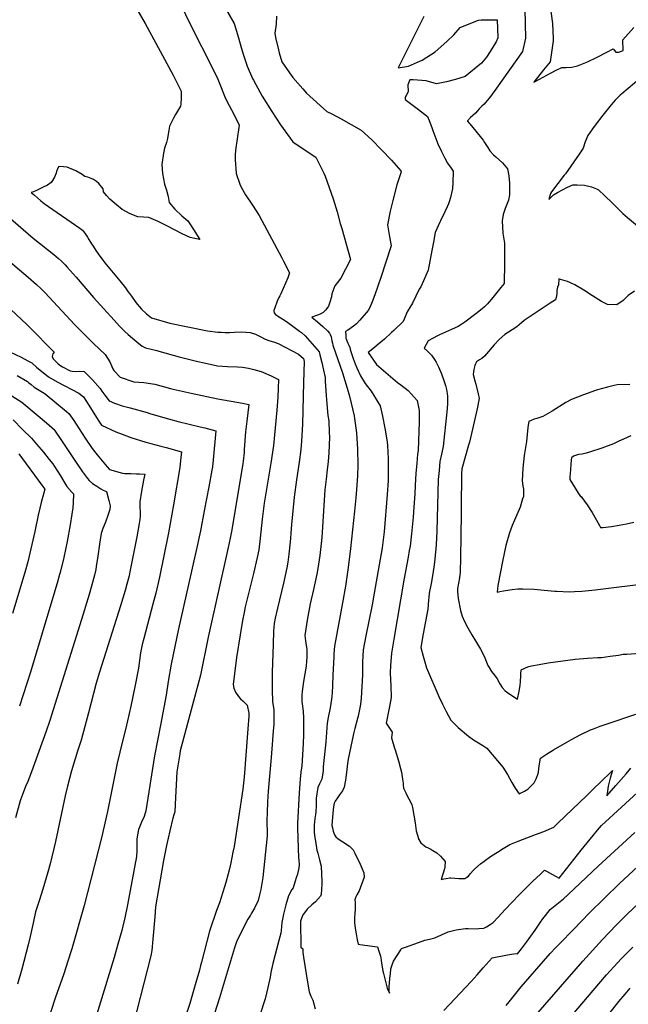
# Model space of a CAD drawing. Units: inches. Extents: x 2556050 to 2561431, y 1513978 to 1519336.
# Drawn here: x 2557464 to 2558157, y 1516205 to 1517328 of the extents above; entities that cross this region are included whole.
import ezdxf

# ---------------------------------------------------------------- set-up
doc = ezdxf.new("R2010")
doc.units = ezdxf.units.IN
doc.header["$MEASUREMENT"] = 0
doc.layers.add('tile_2647_25_contour_10ft', color=52, linetype='Continuous')

msp = doc.modelspace()

# ---------------------------------------------------------------- linework, layer by layer
at = {"layer": 'tile_2647_25_contour_10ft'}
for points, elevation in [([(2557574.9, 1517378.6), (2557606.6, 1517323.8), (2557638.5, 1517264.7), (2557647.5, 1517246.6), (2557647.5, 1517239), (2557647, 1517231.7), (2557646.8, 1517229.5), (2557641, 1517220), (2557638.6, 1517215.7), (2557634.3, 1517206.7), (2557633.4, 1517202.2), (2557631.8, 1517192.7), (2557630.6, 1517188), (2557628.3, 1517181.4), (2557627.4, 1517175.8), (2557625.5, 1517162.9), (2557626.3, 1517152.6), (2557628.6, 1517140.6), (2557630.8, 1517133.5), (2557632.6, 1517126.5), (2557633.7, 1517119.5), (2557640.1, 1517111.8)], 8790), ([(2557635.9, 1517367.7), (2557660.8, 1517316.7), (2557681, 1517277.4), (2557689.1, 1517260.3), (2557690, 1517258.2), (2557698, 1517238.2), (2557702.3, 1517230.1), (2557707.4, 1517220.2), (2557713.7, 1517207.9)], 8780), ([(2558038.6, 1517357.2), (2558039.9, 1517307), (2558036.4, 1517291.6), (2558006.6, 1517249.8), (2557999.8, 1517240.6), (2557992.7, 1517231.7), (2557990.2, 1517229.3), (2557988.6, 1517227.9), (2557987.1, 1517226.5), (2557985.2, 1517224.1), (2557982.8, 1517221.4), (2557979.6, 1517218.7), (2557977.2, 1517216.5), (2557973.6, 1517212.7), (2557973.5, 1517212.3), (2557975.5, 1517210.1), (2557976.2, 1517209.3), (2557991.5, 1517190.5), (2557993.2, 1517187.9), (2557996.7, 1517182.4), (2557999.2, 1517178.4), (2558003.3, 1517173.8), (2558005.9, 1517171.8), (2558013.7, 1517165), (2558019.2, 1517157.9), (2558020.7, 1517149.9), (2558021.5, 1517141.7), (2558021.7, 1517133.5), (2558021.5, 1517128.5), (2558020.5, 1517122.3), (2558016.5, 1517112.7), (2558014.4, 1517105.9), (2558013.2, 1517098.8), (2558014, 1517084.5), (2558015.7, 1517073.3), (2558015.8, 1517051), (2558015.8, 1517048.1), (2558015.5, 1517029.5), (2558015.4, 1517027.4), (2558011.7, 1517022.7), (2558000.9, 1517009.3), (2557998.3, 1517006.2), (2557996.4, 1517004.1), (2557992.9, 1517000.5), (2557990.3, 1516998.3), (2557983, 1516992.7), (2557970.5, 1516983.3), (2557967.1, 1516980.8), (2557963.2, 1516978.3), (2557955.6, 1516974.6), (2557951.9, 1516973.3), (2557941.8, 1516968.8), (2557939.5, 1516967.5), (2557928.8, 1516961.7), (2557924.4, 1516953.6), (2557928.2, 1516950), (2557932.8, 1516945.6), (2557936, 1516940.5), (2557937.9, 1516937.4), (2557940.7, 1516932.2), (2557943.9, 1516924.3), (2557946.3, 1516917.6), (2557948.6, 1516910.9), (2557949.6, 1516906.2), (2557950.4, 1516901.6), (2557950.8, 1516898.6), (2557950.8, 1516889.6), (2557950.3, 1516880.8), (2557945.8, 1516841.5), (2557944.1, 1516832.8), (2557942.3, 1516824.2), (2557941.3, 1516813.9), (2557940.3, 1516803.7), (2557938.6, 1516744.7), (2557937.8, 1516729.1), (2557936.6, 1516712.9), (2557935.7, 1516706.3), (2557934.1, 1516696), (2557932.1, 1516685.1), (2557930.1, 1516674.3), (2557929.6, 1516669.3), (2557929.2, 1516666), (2557928.3, 1516655.8), (2557925.8, 1516641.7), (2557923.2, 1516627.6), (2557920.5, 1516612.1), (2557923.3, 1516602.2), (2557927.1, 1516589), (2557941.1, 1516556.2), (2557945.2, 1516547.7), (2557949.4, 1516539.3), (2557954.8, 1516529.2), (2557959.9, 1516523.9), (2557962.9, 1516521), (2557974.7, 1516511.2), (2557980.6, 1516507), (2557986.2, 1516503.4), (2557991.1, 1516500.5), (2557995.7, 1516497.4), (2558013.8, 1516475.8), (2558019.3, 1516467.4), (2558024.3, 1516458.2), (2558028.1, 1516451.9), (2558032.5, 1516445.3), (2558038.7, 1516448.3), (2558042.4, 1516450.6), (2558049.8, 1516457.8), (2558051.8, 1516462.3), (2558052.6, 1516464.3), (2558053.7, 1516467.2), (2558054.7, 1516470), (2558055.1, 1516474), (2558055.9, 1516479.7), (2558056.7, 1516485.9), (2558063.5, 1516490.7), (2558071.7, 1516495.6), (2558087, 1516504.4), (2558092, 1516507.1), (2558101.9, 1516512.4), (2558114, 1516518.1), (2558117.1, 1516519.4), (2558120.9, 1516520.8), (2558124.9, 1516522.3), (2558133.9, 1516525.4), (2558165.3, 1516536.1)], 8740), ([(2558066.7, 1517351.8), (2558070.7, 1517323.7), (2558071.4, 1517306.5), (2558071.1, 1517303.9), (2558067.7, 1517279.9), (2558060.4, 1517270.8), (2558049.2, 1517256.9), (2558055.9, 1517260.3), (2558068.2, 1517267), (2558074.7, 1517270.4), (2558081.2, 1517273.4), (2558086, 1517273.5), (2558092.6, 1517274), (2558098.9, 1517275.3), (2558104.8, 1517277.8), (2558110.3, 1517280.1), (2558121.5, 1517285.3), (2558132.5, 1517290.9), (2558139.6, 1517294.8), (2558142.6, 1517291.1), (2558146, 1517291.1)], 8730), ([(2557698, 1517340.7), (2557707.7, 1517323.5), (2557712.8, 1517307.4), (2557715.9, 1517296.2), (2557717.2, 1517291.2), (2557718, 1517288.8), (2557722.7, 1517275.2), (2557728.8, 1517260.9), (2557729.7, 1517259), (2557732.4, 1517254.1), (2557739.7, 1517240.9), (2557750.8, 1517223.2), (2557760.8, 1517208.3)], 8770), ([(2557755.9, 1517331.9), (2557755.7, 1517323), (2557754.1, 1517312.7), (2557755.1, 1517307.9)], 8760), ([(2557923.9, 1517331.5), (2557916.1, 1517315.6), (2557900, 1517283.8), (2557894.8, 1517273.2), (2557906.5, 1517275.2), (2557916.8, 1517279.5), (2557922.2, 1517282), (2557936.8, 1517291.4), (2557950.3, 1517303.1), (2557958, 1517310.9), (2557965.5, 1517319), (2557983.1, 1517326.3), (2557986.2, 1517327.6), (2557989.4, 1517327.7), (2558001, 1517327.8), (2558007.6, 1517327.9), (2558008.1, 1517307.4), (2558006.5, 1517302.8), (2558001.9, 1517295.4), (2557999.6, 1517291.7), (2557995.5, 1517285.4), (2557989.6, 1517278.3), (2557970.9, 1517263.4), (2557960, 1517259.8), (2557949.6, 1517257.1), (2557938.4, 1517254.8), (2557926.7, 1517258.2), (2557911.9, 1517259.4), (2557908.1, 1517259.4), (2557905.8, 1517253.6), (2557906.2, 1517245.6), (2557903.8, 1517241.7), (2557902.5, 1517239.6), (2557902.5, 1517236.9), (2557918, 1517225.7), (2557928, 1517217.8), (2557930.8, 1517211.2), (2557933.3, 1517204.1), (2557934, 1517201.8), (2557936.5, 1517195.5), (2557940, 1517186.4), (2557944.1, 1517177.8), (2557947.8, 1517170.3), (2557950.9, 1517164.3), (2557955, 1517158.7), (2557957.3, 1517155.3), (2557957, 1517142.1), (2557956.5, 1517135.5), (2557956.1, 1517133.5), (2557954.5, 1517125.3), (2557952.8, 1517120.2), (2557952, 1517118.1), (2557950.7, 1517114.8), (2557947.9, 1517108.8), (2557943.1, 1517098.8), (2557942.1, 1517097), (2557937, 1517085.5), (2557934.8, 1517074.5), (2557933, 1517065), (2557929, 1517042.5), (2557923.7, 1517030.2), (2557920.4, 1517023.3), (2557918.7, 1517020.6), (2557910.9, 1517004.8), (2557905.1, 1516995.1), (2557901.4, 1516986.5), (2557900.4, 1516983.9), (2557889.8, 1516973.7), (2557887.2, 1516971.3), (2557879.1, 1516963.9), (2557870.9, 1516957), (2557867.9, 1516954.4), (2557860.6, 1516948.5), (2557870.1, 1516935), (2557894, 1516914.2), (2557897.9, 1516911.7), (2557906.1, 1516905.2), (2557916.5, 1516893.8), (2557918.8, 1516882.4), (2557918.8, 1516877.4), (2557918.6, 1516869.6), (2557917.8, 1516847.8), (2557917.4, 1516836.9), (2557916.8, 1516832.8), (2557915.9, 1516821.8), (2557915, 1516810.9), (2557913.9, 1516797), (2557913.5, 1516787.5), (2557912.5, 1516772), (2557911.7, 1516760.8), (2557909.7, 1516741.7), (2557908.2, 1516727.7), (2557907.4, 1516722.9), (2557906.2, 1516715.1), (2557901.1, 1516689), (2557889.6, 1516621.5), (2557887.2, 1516605.8), (2557886.1, 1516591.6), (2557885.7, 1516583.3), (2557886, 1516575.3), (2557886.3, 1516568.7), (2557886.9, 1516555.1), (2557884.8, 1516545), (2557881, 1516526), (2557888, 1516515.6), (2557887, 1516509.3), (2557890.6, 1516497.5), (2557891.2, 1516495.6), (2557895, 1516482.9), (2557897.3, 1516474), (2557898.3, 1516470), (2557899.8, 1516462.1), (2557900.3, 1516457.5), (2557900.4, 1516455.4), (2557900.9, 1516451.9), (2557903.5, 1516446.6), (2557905.1, 1516443.2), (2557908.7, 1516436.1), (2557910.1, 1516432.9), (2557911.1, 1516429.9), (2557912.7, 1516421), (2557914, 1516412.1), (2557915.1, 1516403.2), (2557917.7, 1516394.3), (2557917.9, 1516393.8), (2557918.1, 1516393.3), (2557920.4, 1516389.3), (2557924.3, 1516386.2), (2557926.2, 1516384.9), (2557928.7, 1516383.7), (2557932, 1516382.1), (2557934.3, 1516380.8), (2557938.7, 1516378.2), (2557943, 1516374.4), (2557945.6, 1516371.3), (2557948.1, 1516368.3), (2557947.9, 1516361.8), (2557947.5, 1516359.6), (2557945.8, 1516355), (2557944.7, 1516351.6), (2557943.7, 1516347.5), (2557946.6, 1516348.3), (2557949.2, 1516348.8), (2557953.7, 1516349.7), (2557954.7, 1516349.5), (2557963.8, 1516348.8), (2557965.8, 1516348.7), (2557970.8, 1516348.7), (2557973, 1516350.1), (2557974.7, 1516351.4), (2557976.7, 1516354.1), (2557980.5, 1516358.1), (2557982.2, 1516359.8), (2557988.6, 1516365.6), (2557992.7, 1516368.6), (2557999.9, 1516373.7), (2558005.9, 1516377.7), (2558007.7, 1516378.8), (2558014.5, 1516383), (2558022, 1516387.5), (2558031.5, 1516391.4), (2558041.1, 1516395.3), (2558051.2, 1516399.1), (2558060.8, 1516402.4), (2558071.9, 1516407.3), (2558076.6, 1516411.8), (2558109.6, 1516443.5), (2558118.8, 1516452.6), (2558123.9, 1516457.4), (2558139, 1516471.8), (2558136.3, 1516463), (2558135.1, 1516458.6), (2558133.9, 1516454.2), (2558133.1, 1516448.5), (2558132.4, 1516443), (2558142.6, 1516454.9), (2558154.3, 1516468.2), (2558159.9, 1516474.5)], 8750), ([(2558146, 1517291.1), (2558151.2, 1517292.9), (2558150.7, 1517305), (2558163.3, 1517319)], 8730), ([(2557755.1, 1517307.9), (2557758.3, 1517293.8), (2557759.2, 1517290.3), (2557762, 1517280.1), (2557771, 1517267.3), (2557774.7, 1517262.2), (2557786.1, 1517249), (2557790.1, 1517244.4), (2557813.5, 1517223.2), (2557819.2, 1517220.7), (2557829.7, 1517215.1), (2557852.5, 1517201.9), (2557864.5, 1517191.1), (2557875.8, 1517179.7), (2557887, 1517167.8), (2557897.6, 1517155.6), (2557897.7, 1517155.3), (2557898, 1517154.8), (2557898, 1517154.4), (2557897.6, 1517153.3), (2557893.2, 1517139.8), (2557888.6, 1517121.7), (2557885.6, 1517109.7), (2557882.6, 1517094.2), (2557884.3, 1517082.6), (2557886.9, 1517070.3), (2557875.1, 1517034.1), (2557868, 1517014.3), (2557865, 1517006.4), (2557862.3, 1516999.8), (2557860.6, 1516996.3), (2557851, 1516985.3), (2557847.2, 1516981.3), (2557843.7, 1516978.5), (2557841.2, 1516976.6), (2557839.1, 1516975.1), (2557837.3, 1516973.9), (2557834.8, 1516972.3), (2557834.9, 1516968.4), (2557835.2, 1516964.7), (2557835.3, 1516964.3), (2557836.3, 1516961.8), (2557837.3, 1516959.3), (2557838.5, 1516956.8), (2557839.6, 1516954.2), (2557840.1, 1516952.2), (2557840.7, 1516949.7), (2557843.6, 1516941.6), (2557845.8, 1516935.6), (2557847.5, 1516931.2), (2557851.7, 1516922), (2557857, 1516913.2), (2557864.1, 1516904.5), (2557874, 1516887.9), (2557876.7, 1516876), (2557879.6, 1516862.3), (2557882.2, 1516846.6), (2557882.5, 1516842.6), (2557883.3, 1516827.3), (2557883.3, 1516817.5), (2557883.2, 1516802.3), (2557883, 1516797.4), (2557882.2, 1516786.5), (2557878.6, 1516743.9), (2557876.3, 1516725.7), (2557867.3, 1516674.1), (2557864.9, 1516660.8), (2557857.9, 1516625.3), (2557855, 1516609.6), (2557854.2, 1516595.4), (2557853.9, 1516581.1), (2557852.7, 1516554.2), (2557851.7, 1516547.5), (2557851.1, 1516543.2), (2557849.1, 1516533.9), (2557848.4, 1516531.3), (2557845.4, 1516519.8), (2557843.9, 1516513.6), (2557837.9, 1516484.7), (2557837, 1516479.9), (2557836.2, 1516472.9), (2557835.5, 1516466.7), (2557835.1, 1516463.8), (2557834.6, 1516460.8), (2557833.2, 1516452.9), (2557831.3, 1516448.8), (2557828, 1516444.3), (2557825.5, 1516440.7), (2557823.1, 1516437.1), (2557821.7, 1516434.6), (2557821.1, 1516430.5), (2557820.1, 1516423.1), (2557819, 1516409.3), (2557819.7, 1516406.7), (2557820.7, 1516402.7), (2557822.2, 1516398.7), (2557823.7, 1516396.1), (2557826.2, 1516393.9), (2557831.5, 1516390.4), (2557839.1, 1516385.5), (2557843.3, 1516381.4), (2557845.3, 1516377.7), (2557846.2, 1516375.8), (2557850.4, 1516367.7), (2557853.7, 1516359.9), (2557855.7, 1516355.1), (2557856.1, 1516350.4), (2557850.2, 1516334.6), (2557847.6, 1516330.1), (2557846.6, 1516327.7), (2557845.3, 1516324.5), (2557845.7, 1516321.9), (2557845.8, 1516318), (2557845.6, 1516313.4), (2557845.2, 1516309.3), (2557844.8, 1516303.8), (2557844.8, 1516298.6), (2557845.6, 1516292.1), (2557846.8, 1516285.5), (2557848, 1516278.8), (2557849.1, 1516273.8), (2557850.9, 1516273.6), (2557871, 1516271), (2557872.8, 1516265.8), (2557874.6, 1516260.1), (2557875.3, 1516255.7), (2557875.6, 1516252.2), (2557876.7, 1516245.8), (2557877.2, 1516243.1), (2557877.8, 1516240.5), (2557882.3, 1516223.9), (2557884.8, 1516217.9), (2557884.5, 1516220.5), (2557884.3, 1516223), (2557884.5, 1516226.3), (2557884.7, 1516229), (2557885.3, 1516235.3), (2557885.8, 1516240.2), (2557886.5, 1516245.9), (2557888, 1516250.4), (2557889.5, 1516254.4), (2557897.7, 1516267.6), (2557898.6, 1516268.9), (2557903.2, 1516270.6), (2557917.7, 1516275.8), (2557925.2, 1516278.3), (2557930.5, 1516279.5), (2557936.5, 1516281.2), (2557943.9, 1516284.4), (2557951.7, 1516287.8), (2557960.9, 1516290.2), (2557971.4, 1516291.9), (2557974.6, 1516291.7), (2557983.4, 1516291.4), (2557986.7, 1516291.6), (2557992.4, 1516292.2), (2557995.3, 1516293.6), (2557999.5, 1516296.2), (2558003.1, 1516298.5), (2558008.6, 1516304.5), (2558016.6, 1516313.3), (2558032.6, 1516330.1), (2558048.5, 1516346), (2558056.3, 1516353.4), (2558061.5, 1516358.2), (2558063.5, 1516357.1), (2558074, 1516351.3), (2558078.1, 1516349), (2558103.1, 1516380.9), (2558116.8, 1516397.8), (2558121.9, 1516404), (2558126.5, 1516409.1), (2558153.7, 1516434.4), (2558207.9, 1516484.2)], 8760), ([(2558171, 1517261.8), (2558149.5, 1517243.6), (2558147.6, 1517241.9), (2558141.8, 1517236.4), (2558137.3, 1517231), (2558128, 1517219.3), (2558119.1, 1517207.6), (2558116.1, 1517203.4), (2558110.8, 1517195.8), (2558107.8, 1517188.8), (2558105.5, 1517181.6), (2558100.9, 1517174.8), (2558085.2, 1517152.4), (2558083.9, 1517150.7), (2558069.2, 1517131.6), (2558068.4, 1517130), (2558066.3, 1517123), (2558071.7, 1517128.4), (2558076.1, 1517130.9), (2558081.9, 1517134.1), (2558087.8, 1517137.1), (2558093.7, 1517139.9), (2558098.8, 1517139.9), (2558107.1, 1517139.2), (2558114.8, 1517137.5), (2558120.5, 1517135.2), (2558122.8, 1517134.2), (2558130.1, 1517127.3), (2558138.6, 1517119.2), (2558150.7, 1517107), (2558156.1, 1517102.6), (2558171.9, 1517089.2)], 8730), ([(2557713.7, 1517207.9), (2557710.9, 1517189.4), (2557709.7, 1517181.8), (2557708.9, 1517174.7), (2557708.8, 1517168.1), (2557710, 1517152.9), (2557710, 1517152.5), (2557714.2, 1517140.4), (2557715.9, 1517137.1), (2557720.7, 1517128.4), (2557728.6, 1517116.6), (2557736.3, 1517104.8), (2557762.1, 1517056.4), (2557764.1, 1517052.6), (2557771, 1517039.4), (2557769.1, 1517033.8), (2557760.9, 1517015.6), (2557759.7, 1517013.1), (2557758.8, 1517011.1), (2557757, 1517006.9), (2557754.1, 1516999.5), (2557753, 1516996.6), (2557753.3, 1516993.7), (2557754.8, 1516992), (2557757.2, 1516990.5), (2557766.2, 1516984.6), (2557769.1, 1516982.6), (2557774.8, 1516978.5), (2557782.1, 1516973), (2557784.4, 1516971.2), (2557788.6, 1516967.6), (2557791.4, 1516964.5), (2557804.6, 1516949.2), (2557805.5, 1516946), (2557807.8, 1516937.1), (2557809.8, 1516928.4), (2557811.5, 1516919.9), (2557811.5, 1516915.3), (2557812.5, 1516899.7), (2557813, 1516894.5), (2557814.7, 1516876.6), (2557815.6, 1516870.5), (2557816.2, 1516857.2), (2557816.4, 1516852.1), (2557815.8, 1516834.3), (2557814.9, 1516824.4), (2557813.9, 1516814.6), (2557812.5, 1516804.1), (2557811.3, 1516791.9), (2557807.6, 1516737.6), (2557807.3, 1516734), (2557805.3, 1516717.2), (2557803.1, 1516702.2), (2557802.1, 1516695.7), (2557798.3, 1516678.2), (2557794.4, 1516661.9), (2557790.9, 1516643.4), (2557788.3, 1516625.7), (2557789.1, 1516619.9), (2557790, 1516614.5), (2557790.6, 1516610.3), (2557790.7, 1516607.7), (2557790.6, 1516600.4), (2557790.4, 1516596.8), (2557789.7, 1516591), (2557787, 1516573.5), (2557785.2, 1516561.8), (2557784.9, 1516558.3), (2557784.9, 1516555.1), (2557784.9, 1516550.4), (2557786.4, 1516539.6), (2557786.7, 1516531.4), (2557786.8, 1516521), (2557786.9, 1516510.5), (2557786.6, 1516504.7), (2557786.5, 1516502.6), (2557784.8, 1516476.9), (2557784.3, 1516472.6), (2557783.7, 1516470), (2557783, 1516462.2), (2557781.9, 1516446.5), (2557780, 1516411.3), (2557780, 1516409.2), (2557780, 1516406.2), (2557781.2, 1516372.3), (2557781.6, 1516369.5), (2557781.8, 1516364.5), (2557781.4, 1516361.1), (2557779.9, 1516353.8), (2557779, 1516350.7), (2557777.1, 1516344.6), (2557775, 1516338.1), (2557773.6, 1516336.2), (2557769.6, 1516328.9), (2557766.6, 1516318.7), (2557764.1, 1516308), (2557762, 1516298.7), (2557761.2, 1516289.6), (2557761, 1516286.4), (2557758.8, 1516277.9), (2557752, 1516251.9), (2557749.8, 1516241.5), (2557748.8, 1516236.1), (2557746.2, 1516224.4), (2557743.3, 1516211.5), (2557737.1, 1516192.8)], 8780), ([(2557760.8, 1517208.3), (2557774.8, 1517188.6), (2557784, 1517182.2), (2557800.8, 1517171.1), (2557809.9, 1517153), (2557811.6, 1517149.5), (2557820.8, 1517123.6), (2557825.3, 1517109.1), (2557828.5, 1517095.8), (2557830.5, 1517090.1), (2557840.4, 1517054.6), (2557829.4, 1517033.2), (2557825.6, 1517028.4), (2557822.4, 1517024.7), (2557819.3, 1517015.6), (2557818.6, 1517011.9), (2557816.8, 1517006), (2557815.2, 1517001.2), (2557813.5, 1516998.8), (2557812, 1516997), (2557809.3, 1516994.1), (2557805.7, 1516992.1), (2557802.7, 1516991), (2557796.5, 1516988.9), (2557802.8, 1516983.6), (2557808.8, 1516978.3), (2557814, 1516973.1), (2557816.3, 1516970.5), (2557816.7, 1516969.9), (2557817.1, 1516969.2), (2557818.3, 1516966.3), (2557819.3, 1516961.9), (2557819.8, 1516959.1), (2557820.3, 1516956.8), (2557831.1, 1516925.3), (2557836.5, 1516907.7), (2557839.3, 1516898.6), (2557844.5, 1516876.2), (2557844.9, 1516873.3), (2557847.2, 1516857), (2557848.3, 1516838.4), (2557848.6, 1516820.2), (2557848.3, 1516807.9), (2557847.4, 1516792.4), (2557846.6, 1516783), (2557845.1, 1516767.8), (2557840.5, 1516725.2), (2557837.8, 1516703.5), (2557834.7, 1516682), (2557831.2, 1516663.1), (2557822.2, 1516613.5), (2557821.5, 1516604.8), (2557821.3, 1516601), (2557820.4, 1516580.9), (2557819.9, 1516568.5), (2557819.6, 1516560.9), (2557819.1, 1516556.1), (2557818.8, 1516553.3), (2557817.1, 1516543.2), (2557814.9, 1516532.2), (2557813.8, 1516526), (2557812.1, 1516504.5), (2557809.4, 1516476), (2557809.1, 1516472.4), (2557808.7, 1516469), (2557808, 1516464.6), (2557807.6, 1516462.2), (2557805.1, 1516456.8), (2557803.2, 1516452.7), (2557802.1, 1516445.4), (2557801.4, 1516440.4), (2557801.3, 1516437.7), (2557801.1, 1516429.5), (2557800.9, 1516427.1), (2557800.8, 1516424.5), (2557800.4, 1516421.7), (2557799.8, 1516417.2), (2557799.2, 1516413.5), (2557798.9, 1516409.8), (2557798.8, 1516407.3), (2557798.9, 1516404.7), (2557799.1, 1516401.6), (2557799.9, 1516395.1), (2557800.4, 1516391.2), (2557802.2, 1516381), (2557803.1, 1516377.6), (2557805, 1516370.1), (2557806.8, 1516362.7), (2557807.5, 1516353.9), (2557807.8, 1516345.2), (2557807.7, 1516342.1), (2557807.5, 1516336.7), (2557806.9, 1516330.4), (2557806.2, 1516328.6), (2557800.5, 1516322.2), (2557796.5, 1516318.9), (2557790.9, 1516313.7), (2557788, 1516309.8), (2557786.2, 1516307.2), (2557783.6, 1516300.1), (2557783.7, 1516270.3), (2557785.9, 1516268.5), (2557786.2, 1516264.4), (2557786.9, 1516258.9), (2557791.3, 1516230.7), (2557793.2, 1516219.6), (2557795.1, 1516214.7), (2557797.6, 1516209.9), (2557800.3, 1516200.3)], 8770), ([(2557640.1, 1517111.8), (2557648.1, 1517104.4), (2557655.2, 1517098.5), (2557657.5, 1517095.1), (2557661.6, 1517088.7), (2557668.7, 1517077.3), (2557662.9, 1517078.6), (2557657.8, 1517079.8), (2557648.5, 1517083.7), (2557631.9, 1517092.6), (2557621.3, 1517097.8), (2557610.6, 1517102.5), (2557604.4, 1517102.8), (2557598.1, 1517103.2), (2557589.4, 1517106.7), (2557580.4, 1517111.7), (2557573.8, 1517116.9), (2557566.3, 1517123.4), (2557562.2, 1517127.4), (2557558.9, 1517131.9), (2557558.6, 1517135.3), (2557553.5, 1517141.3), (2557550.9, 1517143.4), (2557547.7, 1517145.9), (2557544.9, 1517147.1), (2557541.1, 1517148.6), (2557537.7, 1517149.4), (2557534.7, 1517151.4), (2557527.3, 1517155.8), (2557517.7, 1517159.7), (2557513.5, 1517160.3), (2557507.9, 1517160.7), (2557506.5, 1517158.1), (2557505.3, 1517155), (2557504.9, 1517152.9), (2557503.1, 1517148.5), (2557500.9, 1517144.6), (2557499.5, 1517142.2), (2557495.2, 1517139.4), (2557489.5, 1517136.5), (2557482.5, 1517133.2), (2557479.1, 1517131.9), (2557476.7, 1517131), (2557480.3, 1517127.8), (2557483.7, 1517124.9), (2557487.7, 1517121.5), (2557491.5, 1517118.6), (2557531.9, 1517090.3), (2557534.9, 1517088.1), (2557536.2, 1517086.5), (2557537.7, 1517084.5), (2557539.2, 1517082.3), (2557540.8, 1517079.9), (2557542.4, 1517077.4), (2557545.4, 1517072.4), (2557547.1, 1517069.8), (2557550.1, 1517064.9), (2557552.9, 1517061), (2557558.1, 1517053.7), (2557560.6, 1517050.8), (2557577.4, 1517030.4), (2557584.1, 1517022.2), (2557586.8, 1517018.2), (2557588.5, 1517015.7), (2557590.7, 1517012.6), (2557595.9, 1517005.6), (2557600, 1517000.5), (2557602.3, 1516998.1), (2557607.9, 1516992.6), (2557613.8, 1516988), (2557634.6, 1516981.9), (2557677.5, 1516973.4), (2557689.3, 1516971.9), (2557693.2, 1516971.6), (2557697.5, 1516971.5), (2557702.6, 1516971.5), (2557708.2, 1516971.7), (2557716.1, 1516972.2), (2557726.2, 1516971.4), (2557732.1, 1516969.4), (2557738.2, 1516966.3), (2557743, 1516963.7), (2557748.5, 1516961.7), (2557752.5, 1516960.7), (2557758, 1516958.9), (2557781.2, 1516946.5), (2557786.7, 1516941.6), (2557787.5, 1516938.3), (2557786.9, 1516914.5), (2557785.6, 1516866.9), (2557784.7, 1516847.6), (2557783.7, 1516837.8), (2557781.8, 1516823.4), (2557778.8, 1516803.5), (2557776.1, 1516783.6), (2557773.3, 1516752.6), (2557772.4, 1516742.6), (2557772, 1516736.6), (2557770.6, 1516721.9), (2557770.2, 1516718.5), (2557769, 1516709.6), (2557767.7, 1516702.9), (2557763.9, 1516685.5), (2557757.1, 1516657.1), (2557754.6, 1516645.6), (2557753.4, 1516639.5), (2557753, 1516635), (2557752.8, 1516631.2), (2557752.2, 1516615.5), (2557751.2, 1516584), (2557751, 1516570.8), (2557751.1, 1516561.6), (2557751.4, 1516552.8), (2557751.7, 1516550.7), (2557752.9, 1516541), (2557753, 1516534.6), (2557753, 1516528.3), (2557752.9, 1516524.9), (2557752.4, 1516516.8), (2557750.3, 1516491.6), (2557749.9, 1516486.6), (2557746.5, 1516448.2), (2557745.9, 1516436.1), (2557745.4, 1516424), (2557745, 1516415), (2557745.1, 1516412.4), (2557745.6, 1516402), (2557745.4, 1516400), (2557745.3, 1516397.5), (2557740.6, 1516349.8), (2557738.2, 1516336.4), (2557736.8, 1516330.1), (2557735.3, 1516323.7), (2557731, 1516315.1), (2557728.8, 1516311), (2557727.7, 1516309.1), (2557726.4, 1516307.1), (2557723.5, 1516302.2), (2557715.7, 1516287.4), (2557713.4, 1516282.8), (2557711.4, 1516278.6), (2557709.9, 1516274.3), (2557708.4, 1516269.6), (2557691, 1516212.7), (2557682.5, 1516185.4)], 8790), ([(2557429.8, 1517121.2), (2557478.9, 1517079.1), (2557502.4, 1517060.2), (2557507.8, 1517055.6), (2557511, 1517052.7), (2557515.2, 1517048.6), (2557517.6, 1517046), (2557527.8, 1517034.6), (2557547.6, 1517011.4), (2557571, 1516985.4), (2557577.3, 1516978.7), (2557583.4, 1516972.6), (2557587.2, 1516968.9), (2557596.8, 1516960.6), (2557602.9, 1516955.6), (2557606.8, 1516953.7), (2557619.6, 1516951), (2557622, 1516950.2), (2557645.3, 1516943.5), (2557666.5, 1516938.3), (2557673.8, 1516936.6), (2557688.7, 1516933.3), (2557700.1, 1516932.5), (2557711.6, 1516932.2), (2557717.4, 1516931.8), (2557724.3, 1516930.6), (2557730.3, 1516929.1), (2557738.7, 1516926.8), (2557741.4, 1516925.8), (2557750, 1516921.9), (2557752.9, 1516920.6), (2557758.4, 1516917.7), (2557758, 1516907.9), (2557757.5, 1516897.7), (2557756.6, 1516882.9), (2557752.6, 1516842.5), (2557749.8, 1516822.4), (2557742.1, 1516776.8), (2557739.6, 1516758.6), (2557737.4, 1516736.7), (2557735.8, 1516723.6), (2557733.9, 1516714.7), (2557729.8, 1516696.6), (2557720.5, 1516658.4), (2557719.1, 1516652.2), (2557717.4, 1516642.9), (2557714.7, 1516626.7), (2557710.5, 1516600.8), (2557706.6, 1516570.1), (2557707.6, 1516565.8), (2557709.2, 1516561.1), (2557712.7, 1516556.2), (2557715.1, 1516553.7), (2557717.7, 1516551.4), (2557722.6, 1516546.3), (2557724.7, 1516537.2), (2557724.6, 1516533.7), (2557723.5, 1516519.6), (2557719.1, 1516464.4), (2557717.8, 1516450.8), (2557707.8, 1516385.3), (2557706.5, 1516378.7), (2557704.2, 1516366.5), (2557702.5, 1516359.9), (2557700.9, 1516353.9), (2557698.4, 1516344.3), (2557697, 1516339.3), (2557691, 1516321.1), (2557687.9, 1516312.1), (2557679.6, 1516288.7), (2557670.5, 1516253.2), (2557669.6, 1516249.5), (2557668.2, 1516244.4), (2557664.2, 1516230.1), (2557657.2, 1516206.4), (2557653.1, 1516193.5)], 8800), ([(2557400.5, 1517095.8), (2557473.2, 1517034.5), (2557482.8, 1517026.2), (2557487.7, 1517021.5), (2557489.9, 1517019.3), (2557492.6, 1517016.5), (2557526.1, 1516980.6), (2557547.4, 1516958.9), (2557560.8, 1516946.1), (2557563.6, 1516941.9), (2557566.1, 1516937.9), (2557569.5, 1516929.9), (2557570.9, 1516928.1), (2557577.8, 1516920.5), (2557593.4, 1516915), (2557605.1, 1516914.2), (2557617.4, 1516912.6), (2557635.3, 1516907.6), (2557638.5, 1516906.7), (2557659, 1516902), (2557689.3, 1516895.7), (2557717.2, 1516890.7), (2557724.5, 1516889.2), (2557722.2, 1516870.4), (2557720.9, 1516858), (2557719.4, 1516838.1), (2557719.1, 1516834.6), (2557718.1, 1516824.6), (2557717.6, 1516821.5), (2557706.3, 1516753.4), (2557705.1, 1516746.4), (2557703.2, 1516736.7), (2557701, 1516726.1), (2557678.3, 1516623.8), (2557669.6, 1516580.7), (2557666.9, 1516570.9), (2557664, 1516561), (2557646.5, 1516494.3), (2557646, 1516491.1), (2557642.6, 1516470.2), (2557641.8, 1516455.7), (2557641, 1516441.1), (2557640.2, 1516424.9), (2557639.2, 1516421.4), (2557638, 1516417.4), (2557634.6, 1516403.1), (2557630.8, 1516386.2), (2557627.2, 1516369.1), (2557618.3, 1516316.5), (2557617.4, 1516304.9), (2557615.3, 1516279.4), (2557614.2, 1516266.7), (2557613, 1516260.4), (2557588.9, 1516166.9)], 8810), ([(2558164.1, 1517018.5), (2558156.8, 1517013.5), (2558151, 1517007.7), (2558143.7, 1517002.8), (2558133, 1517003.1), (2558126.4, 1517006.8), (2558116, 1517013.1), (2558106.2, 1517019.7), (2558095.9, 1517025.8), (2558092.6, 1517027.4), (2558090.2, 1517028.4), (2558087.5, 1517029.4), (2558085.1, 1517030.3), (2558079.8, 1517031.9), (2558077.7, 1517032.5), (2558077.4, 1517025.6), (2558076.1, 1517023), (2558075.5, 1517019.1), (2558075.4, 1517015.3), (2558074.8, 1517011.4), (2558073.9, 1517008.7), (2558067.7, 1517004.7), (2558041.8, 1516987.3), (2558038.3, 1516984.9), (2558035.3, 1516982.3), (2558029.8, 1516977.9), (2558024.4, 1516974.3), (2558020.4, 1516971.7), (2558016.3, 1516969), (2558009.9, 1516963.5), (2558004.2, 1516957.1), (2557993.1, 1516944.4), (2557989.9, 1516941.6), (2557987.4, 1516940.2), (2557984.1, 1516937.9), (2557982.9, 1516935.8), (2557982.2, 1516933.6), (2557980.8, 1516929.2), (2557980.4, 1516926.5), (2557980.2, 1516923.6), (2557982.1, 1516916.3), (2557983.2, 1516912.6), (2557985.9, 1516901.5), (2557987.1, 1516896), (2557984.7, 1516884.2), (2557975.9, 1516846.4), (2557974.7, 1516842.7), (2557967.3, 1516815.9), (2557966.7, 1516810.3), (2557966.6, 1516771.7), (2557966.6, 1516764.4), (2557965.7, 1516714.7), (2557965.4, 1516697.9), (2557964.4, 1516691.7), (2557962.2, 1516679.5), (2557962.3, 1516675.8), (2557962.6, 1516672.4), (2557963.2, 1516668), (2557965.8, 1516654.5), (2557967.6, 1516647.9), (2557970.4, 1516641.8), (2557974.2, 1516634.4), (2557978.5, 1516626.5), (2557982.7, 1516619.9), (2557988.6, 1516610.2), (2557990.1, 1516607.6), (2557993.5, 1516600.2), (2557996.9, 1516591.8), (2557998.3, 1516589.5), (2558001.2, 1516584.9), (2558004.5, 1516580.8), (2558007.6, 1516576.4), (2558010.7, 1516570.9), (2558013.2, 1516566.5), (2558016.5, 1516562.6), (2558022, 1516559), (2558030.8, 1516553.3), (2558032.5, 1516562.5), (2558033.6, 1516569), (2558034, 1516573.3), (2558034.4, 1516579.8), (2558034.6, 1516582), (2558035, 1516586.3), (2558035.2, 1516586.9), (2558037.6, 1516588), (2558040.5, 1516589.2), (2558043.5, 1516590.4), (2558046.7, 1516591.4), (2558055.5, 1516592.9), (2558065.7, 1516594.5), (2558096.5, 1516599), (2558110.3, 1516600), (2558122.1, 1516600.6), (2558126.2, 1516600.9), (2558136.2, 1516602.3), (2558145.7, 1516603.6), (2558151, 1516604.4), (2558155.1, 1516604.6), (2558169.9, 1516605.6)], 8730), ([(2557428.7, 1517020.2), (2557471.5, 1516980.5), (2557474.2, 1516977.8), (2557502.9, 1516949), (2557501.1, 1516946.9), (2557500.4, 1516944.1), (2557501.8, 1516941.2), (2557505.5, 1516937.6), (2557507.4, 1516935.8), (2557510.3, 1516933.4), (2557512.3, 1516932.1), (2557521.1, 1516927.5), (2557523.1, 1516927.3), (2557528.5, 1516926.7), (2557531.8, 1516927.2), (2557536.9, 1516926.9), (2557546.3, 1516917.5), (2557555.1, 1516907.5), (2557557.1, 1516904.3), (2557560.3, 1516899.7), (2557565.4, 1516893.5), (2557571.5, 1516890.9), (2557580.4, 1516887.6), (2557589.4, 1516885.4), (2557608.6, 1516880.3), (2557611.8, 1516879.1), (2557628.9, 1516874), (2557632.9, 1516872.9), (2557644, 1516870), (2557669.1, 1516863.9), (2557674.4, 1516862.6), (2557687, 1516859.4), (2557683.9, 1516826.2), (2557683, 1516818.1), (2557682.5, 1516814.5), (2557678.9, 1516795.2), (2557673.7, 1516767.9), (2557669.3, 1516745.1), (2557664.7, 1516722.8), (2557644.6, 1516633.3), (2557640.2, 1516613.3), (2557636, 1516593.2), (2557632.6, 1516573.4), (2557630.2, 1516557.8), (2557623.9, 1516523.6), (2557617.2, 1516488.8), (2557607.2, 1516426.1), (2557605.2, 1516419.6), (2557602.4, 1516413.1), (2557599.9, 1516407.3), (2557599, 1516404.5), (2557598.1, 1516400.3), (2557597, 1516393.9), (2557597, 1516387.3), (2557597, 1516384.8), (2557597.1, 1516380.4), (2557596.7, 1516373.7), (2557586.3, 1516318.6), (2557583.2, 1516304), (2557581.1, 1516294.5), (2557579.7, 1516289.3), (2557575.4, 1516274), (2557571.1, 1516258.8), (2557548.5, 1516184.3)], 8820), ([(2557439, 1516955.4), (2557465.2, 1516943.1), (2557472.7, 1516939.2), (2557477.4, 1516936.7), (2557482.8, 1516931.9), (2557496.3, 1516920.7), (2557506, 1516915.2), (2557530.7, 1516902.2), (2557536.1, 1516897.9), (2557541.4, 1516889.7), (2557553.7, 1516870.2), (2557556.7, 1516865.5), (2557573.2, 1516858.1), (2557580.3, 1516855.3), (2557590.2, 1516851.7), (2557607.2, 1516846.4), (2557624.4, 1516841.7), (2557630.2, 1516840.2), (2557647.7, 1516835.4), (2557647.2, 1516829), (2557646.5, 1516821.7), (2557646.1, 1516817.3), (2557638.8, 1516774.8), (2557633, 1516742.9), (2557622.9, 1516692.4), (2557618.5, 1516674), (2557615.2, 1516661.6), (2557604.8, 1516622.5), (2557603, 1516615.6), (2557601, 1516606.2), (2557598.7, 1516588.5), (2557595.2, 1516569.3), (2557590.3, 1516545.4), (2557584.6, 1516520.1), (2557580.8, 1516505.4), (2557574.7, 1516480.3), (2557563.4, 1516425.2), (2557556.7, 1516395.2), (2557536.8, 1516317.9), (2557522.9, 1516268.7), (2557518.4, 1516254.5), (2557513.7, 1516239.9), (2557503.8, 1516212.4), (2557486.3, 1516158.2)], 8830), ([(2557460.5, 1516922.4), (2557472.3, 1516915.5), (2557474, 1516914.1), (2557476.6, 1516911.9), (2557480.1, 1516909.2), (2557489.3, 1516903.4), (2557492.6, 1516901.5), (2557516.9, 1516881.2), (2557519.6, 1516878.9), (2557525, 1516870.9), (2557527.7, 1516867), (2557538, 1516851), (2557546, 1516839.1), (2557551.7, 1516832), (2557557.5, 1516825), (2557563.3, 1516818.1), (2557565.8, 1516815.3), (2557580.7, 1516811), (2557583.3, 1516810.6), (2557590.1, 1516810.5), (2557596.5, 1516810.3), (2557599.8, 1516810.1), (2557605.9, 1516809.7), (2557604.6, 1516802.8), (2557602.4, 1516790.5), (2557600.3, 1516778.1), (2557600.5, 1516770.7), (2557600.7, 1516768.4), (2557600.6, 1516762.1), (2557600.2, 1516758.3), (2557599.6, 1516753.6), (2557598.2, 1516745), (2557597, 1516738.2), (2557589.1, 1516698.3), (2557588.1, 1516694), (2557585.6, 1516684.3), (2557583.8, 1516677.3), (2557578.3, 1516659.6), (2557554.5, 1516584), (2557550.8, 1516571.6), (2557541.9, 1516537.5), (2557537.8, 1516521.9), (2557533.7, 1516506.4), (2557529.5, 1516493.9), (2557522.4, 1516471.4), (2557518, 1516454), (2557515.2, 1516442.9), (2557504.2, 1516391), (2557498.2, 1516365.5), (2557495.7, 1516356), (2557490, 1516336.6), (2557485.5, 1516323.3), (2557481.5, 1516310.7), (2557479.1, 1516299.9), (2557475.3, 1516282.6), (2557473, 1516273.3), (2557465.9, 1516245.4), (2557460.9, 1516228.4)], 8840), ([(2558158.7, 1516912.2), (2558144.2, 1516911.8), (2558140.6, 1516911), (2558133.1, 1516909.1), (2558121.7, 1516905.9), (2558119.4, 1516905.1), (2558105.9, 1516900.3), (2558092.1, 1516895.1), (2558085.7, 1516891.6), (2558070.2, 1516881.8), (2558059.5, 1516875.4), (2558052.6, 1516873.3), (2558049.7, 1516872.4), (2558046.1, 1516871), (2558043.5, 1516869.9), (2558042.9, 1516865.8), (2558042.6, 1516863), (2558040.9, 1516847.2), (2558040.1, 1516842.6), (2558038.2, 1516831), (2558036.6, 1516816.6), (2558035.9, 1516802.3), (2558036.7, 1516796.6), (2558037.5, 1516792.7), (2558037.5, 1516786.7), (2558037.4, 1516784.3), (2558036.5, 1516781.5), (2558033.7, 1516772.2), (2558027.2, 1516757.4), (2558024.4, 1516751.3), (2558021.4, 1516743), (2558017.4, 1516728.6), (2558014, 1516712.3), (2558008.3, 1516682.7), (2558007.4, 1516675.2), (2558010.5, 1516675.9), (2558014.6, 1516676.9), (2558021.9, 1516678), (2558024.6, 1516678.4), (2558030.9, 1516679), (2558033.6, 1516679.1), (2558036.9, 1516679.1), (2558049.7, 1516678.5), (2558060.9, 1516677.5), (2558073, 1516676.5), (2558075.2, 1516676.3), (2558090, 1516675.7), (2558095.5, 1516675.9), (2558104.1, 1516676.3), (2558119.3, 1516677.8), (2558183.3, 1516685.8)], 8720), ([(2557454.5, 1516899.3), (2557466.1, 1516892), (2557484.7, 1516876.2), (2557494, 1516868.3), (2557503.3, 1516860.2), (2557503.3, 1516860.1), (2557511.2, 1516848.3), (2557527, 1516824.3), (2557534.9, 1516812.3), (2557540.6, 1516805), (2557542.7, 1516802.4), (2557546.5, 1516799.1), (2557551.3, 1516796), (2557556, 1516792.9), (2557558.4, 1516791.5), (2557562.2, 1516789.9), (2557565.2, 1516779.9), (2557566.6, 1516773.8), (2557566.2, 1516769.7), (2557563.9, 1516762.5), (2557561.1, 1516755.2), (2557558.3, 1516748), (2557556.5, 1516742.1), (2557555.1, 1516734.8), (2557554.3, 1516730), (2557552.5, 1516716.2), (2557550.8, 1516704.4), (2557550.3, 1516701), (2557548.7, 1516694.7), (2557545.3, 1516682), (2557542.6, 1516672.7), (2557533.9, 1516644), (2557497.9, 1516529.1), (2557493.8, 1516516.9), (2557476.9, 1516470.2), (2557472.8, 1516459.3), (2557470.2, 1516453.5), (2557464.1, 1516437.4), (2557458.6, 1516418.1)], 8850), ([(2557456.1, 1516871.7), (2557466.4, 1516861.3), (2557476.8, 1516850.7), (2557482.7, 1516844.2), (2557490.5, 1516834.9), (2557497.2, 1516826.4), (2557501.1, 1516821.5), (2557503.1, 1516818.7), (2557509.8, 1516807.9), (2557513.8, 1516801.3), (2557517.3, 1516795.7), (2557523, 1516789.4), (2557524.9, 1516787.2), (2557524.6, 1516777.1), (2557524.2, 1516771.5), (2557523, 1516764.1), (2557520.9, 1516752.2), (2557517.4, 1516733.2), (2557513.6, 1516714.6), (2557509.5, 1516697.5), (2557509, 1516695.5), (2557506.3, 1516685.6), (2557503.7, 1516676.6), (2557475.8, 1516584), (2557463.1, 1516545.3)], 8860), ([(2558159.6, 1516853.7), (2558151.6, 1516849.7), (2558146, 1516847.6), (2558140.9, 1516844.9), (2558138.1, 1516843.5), (2558132.9, 1516841.6), (2558126.7, 1516839.5), (2558112.8, 1516835), (2558108.7, 1516833.6), (2558104.3, 1516832.7), (2558100.1, 1516832.1), (2558094.6, 1516830.3), (2558092.3, 1516828.4), (2558091.9, 1516826.3), (2558091.4, 1516820.9), (2558090.5, 1516810.2), (2558090.2, 1516807.1), (2558090.4, 1516803.9), (2558093.2, 1516798.9), (2558096.3, 1516793.9), (2558099.5, 1516788.8), (2558102.5, 1516784.5), (2558103.1, 1516784.2), (2558103.9, 1516783.3), (2558110.2, 1516774.8), (2558115.7, 1516766), (2558124, 1516751.2), (2558125.1, 1516749.1), (2558126.7, 1516748.9), (2558127.7, 1516748.9), (2558137.8, 1516750.2), (2558146.4, 1516751.6), (2558154.7, 1516753.2), (2558163, 1516754.9)], 8710), ([(2557462.4, 1516833.1), (2557488.8, 1516797.1), (2557492, 1516792.6), (2557490.9, 1516788.5), (2557488, 1516777.6), (2557486.5, 1516771), (2557484.7, 1516762.9), (2557480.7, 1516744.3), (2557472.6, 1516710), (2557469.2, 1516697.7), (2557455.2, 1516650.8)], 8870), ([(2557946.8, 1516198.3), (2557977.8, 1516231.2), (2557984.7, 1516239.1), (2557991.6, 1516247), (2558001.6, 1516258.4), (2558019.4, 1516261.6), (2558023.7, 1516262.4), (2558029, 1516263.1), (2558030.6, 1516262.8), (2558035.1, 1516268.5), (2558040.9, 1516276.1), (2558050.8, 1516289.8), (2558056.9, 1516298.9), (2558059.6, 1516302.6), (2558062.6, 1516306.4), (2558068, 1516313.3), (2558082.9, 1516325.7), (2558088.5, 1516330.6), (2558122.5, 1516363), (2558164.2, 1516401.3)], 8770), ([(2558017.9, 1516204.1), (2558021.3, 1516208.2), (2558030.2, 1516219.4), (2558035, 1516225.2), (2558067.9, 1516263.1), (2558074.2, 1516270.2), (2558078.7, 1516274.7), (2558094.3, 1516290.7), (2558112.7, 1516309.5), (2558146.9, 1516343.2), (2558188.3, 1516381.6)], 8780), ([(2558054.1, 1516196.1), (2558105.1, 1516254.5), (2558127.5, 1516279.1), (2558143, 1516295.4), (2558155.6, 1516308), (2558188.3, 1516338.9)], 8790), ([(2558091, 1516190.5), (2558132, 1516239), (2558140.3, 1516248.2), (2558149.2, 1516257.6), (2558162, 1516270.4)], 8800), ([(2558134.9, 1516194.5), (2558146, 1516208.4), (2558153.2, 1516216.9), (2558159, 1516223.6)], 8810)]:
    msp.add_lwpolyline(points, dxfattribs=dict(at, elevation=elevation))

doc.saveas('drawing.dxf')
